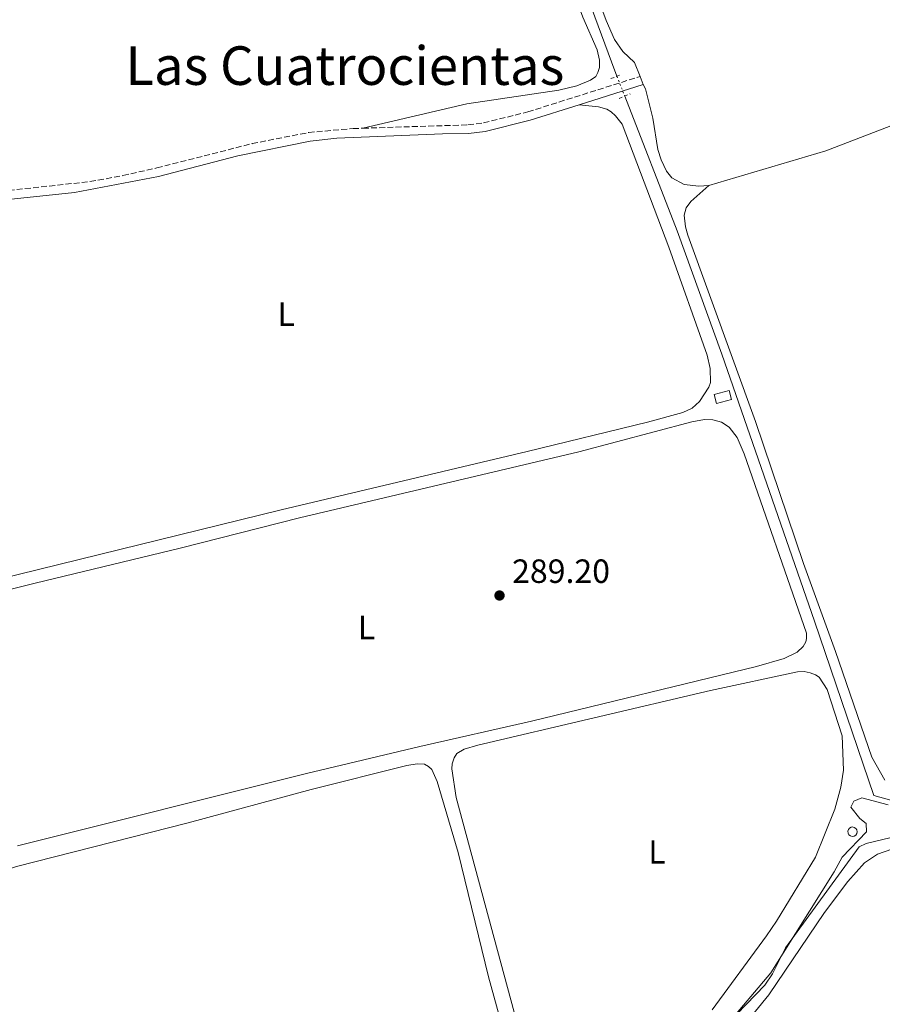
# Model space of a CAD drawing. Units: metres. Extents: x 601231 to 604696, y 4687526 to 4689889.
# Drawn here: x 602910 to 603167, y 4688101 to 4688394 of the extents above; entities that cross this region are included whole.
import ezdxf
from ezdxf.enums import TextEntityAlignment as Align

# ---------------------------------------------------------------- set-up
doc = ezdxf.new("R2010")
doc.units = ezdxf.units.M
doc.header["$MEASUREMENT"] = 0
for name, pattern in [('DGN Style 2', [1.7399219301090239, 1.043953158065414, -0.6959687720436097]), ('DGN Style 3', [2.435890702152634, 1.739921930109024, -0.6959687720436097]), ('DGN Style 5', [1.217945351076317, 0.5219765790327072, -0.6959687720436097])]:
    doc.linetypes.add(name, pattern=pattern)
for name, color, linetype, lineweight in [('Acequia de obra', 4, 'Continuous', 0), ('Camino', 7, 'DGN Style 3', 0), ('Canal lineal de obra no visto', 4, 'DGN Style 5', 0), ('Charca', 142, 'Continuous', 0), ('Cota de punto acotado terreno', 7, 'Continuous', 0), ('Curva de nivel intermedia', 30, 'Continuous', 0), ('Edificio', 1, 'Continuous', 13), ('Etiqueta de uso rústico', 92, 'Continuous', 0), ('Línea de cambio de uso (parcela vista)', 92, 'Continuous', 0), ('Margen derecho', 7, 'Continuous', 0), ('Pontón-alcantarilla (pasos de agua)', 1, 'DGN Style 2', 0), ('Pozo recinto', 4, 'Continuous', 0), ('Punto acotado terreno (símbolo)', 7, 'Continuous', 0), ('Texto de Área (paraje) menor', 7, 'Continuous', 0)]:
    doc.layers.add(name, color=color, linetype=linetype, lineweight=lineweight)
doc.styles.add('Style-Arial', font='arial.ttf')

# ---------------------------------------------------------------- blocks, each defined once
blk = doc.blocks.new('5PATER')
at = {"layer": 'Charca', "linetype": 'Continuous', "lineweight": 0}
h = blk.add_hatch(color=51, dxfattribs=at)
edge = h.paths.add_edge_path()
edge.add_ellipse((0, 0), major_axis=(-0.1095731443231308, -0.1110710700762829), ratio=0.9994222409660317, start_angle=0, end_angle=360)

msp = doc.modelspace()

# ---------------------------------------------------------------- linework, layer by layer
at = {"layer": 'Acequia de obra', "color": 4, "linetype": 'Continuous', "lineweight": 0}
for points in [[(603087.5499999998, 4688377.350000001, 289.6600000000035), (603085.8899999997, 4688381.619999999, 289.6499999999942), (603062.1200000001, 4688446.16, 289.6499999999942), (603048.0300000003, 4688490.41, 289.5500000000029), (603040.6699999999, 4688511.09, 289.4400000000023), (603026.1600000003, 4688563.220000001, 289.4400000000023), (603023.6799999997, 4688568.730000001, 289.4400000000023)], [(603177.6900000004, 4688159.210000001, 290.6999999999971), (603164.0800000001, 4688162.970000001, 290.2799999999988), (603146.4100000003, 4688214.949999999, 289.7599999999948), (603118.79, 4688294.529999999, 289.7599999999948), (603105.4800000006, 4688331.25, 289.7599999999948), (603089.8600000005, 4688371.42, 289.6699999999983)], [(602918.79, 4687876.960000001, 290.8000000000029), (602948.3099999996, 4687898.930000001, 290.8000000000029), (603005.7599999999, 4687990.449999999, 290.8000000000029), (603069.9400000004, 4688043.699999999, 290.6999999999971), (603074.0099999999, 4688049.26, 290.6999999999971), (603075.4400000004, 4688052.4, 290.6999999999971), (603077.0700000003, 4688058.75, 290.6999999999971), (603115.5499999998, 4688087.380000001, 290.6999999999971), (603118.0099999999, 4688090.350000001, 290.6999999999971), (603121.4000000004, 4688095.57, 290.6999999999971), (603123.2199999997, 4688097.810000001, 290.6999999999971), (603131.6399999997, 4688106.449999999, 290.6999999999971), (603133.9299999997, 4688109.850000001, 290.6999999999971), (603137.7699999996, 4688117.59, 290.6999999999971), (603159.7400000002, 4688147.680000001, 290.6999999999971), (603161.8300000001, 4688148.640000001, 290.6999999999971), (603171.3300000001, 4688150.939999999, 290.6999999999971), (603174.2800000003, 4688152.029999999, 290.6999999999971), (603176.7300000006, 4688156.51, 290.6999999999971), (603177.6900000004, 4688159.210000001, 290.6999999999971)]]:
    msp.add_polyline3d(points, dxfattribs=at)
at = {"layer": 'Camino', "color": 7, "linetype": 'DGN Style 3', "lineweight": 0}
for points in [[(603011.8799999983, 4688361.859999999, 289.2899999999937), (603043.1700000007, 4688362.860000002, 289.3699999999953), (603047.82, 4688363.430000001, 289.4299999999931), (603060.9899999974, 4688366.719999999, 289.4700000000012), (603094.4300000002, 4688377.280000002, 289.4700000000012)], [(602882.1299999983, 4688340.720000001, 289.0500000000029), (602930.5599999978, 4688345.940000003, 289.0399999999937), (602940.3999999971, 4688347.750000001, 288.9799999999959), (602950.4600000001, 4688350.02, 288.949999999997), (602978.879999998, 4688357.270000001, 289.1900000000023), (602995.7199999979, 4688360.59, 289.2700000000042), (603008.9300000002, 4688361.770000001, 289.2799999999988), (603011.8799999983, 4688361.859999999, 289.2899999999937)]]:
    msp.add_polyline3d(points, dxfattribs=at)
at = {"layer": 'Canal lineal de obra no visto', "color": 4, "linetype": 'DGN Style 5', "lineweight": 0, "extrusion": (-0.0005703555831781333, 0.001464159570306724, 0.9999987654648687), "elevation": 6810.217857328611, "flags": 128}
msp.add_lwpolyline([(603087.617115311, 4688372.404137265), (603089.9271206394, 4688366.474130908)], dxfattribs=at)
at = {"layer": 'Curva de nivel intermedia', "color": 30, "linetype": 'Continuous', "lineweight": 0, "elevation": 290.0000000000001, "flags": 128}
msp.add_lwpolyline([(603168.360000001, 4688160.230000001), (603160.4999999999, 4688162.27), (603158.1100000005, 4688161.270000001), (603157.2200000009, 4688159.5), (603159.9099999998, 4688156.100000001), (603161.8000000007, 4688154.609999999), (603161.87, 4688152.130000001), (603154.6400000014, 4688144.649999999), (603152.2300000021, 4688140.269999999), (603133.3800000004, 4688110.100000001), (603120.3499999993, 4688094.779999998)], dxfattribs=at)
at = {"layer": 'Edificio', "color": 1, "linetype": 'Continuous', "lineweight": 13, "elevation": 291.7400000000052, "flags": 128}
msp.add_lwpolyline([(603121.6500000004, 4688280.980000001), (603117.2000000002, 4688279.789999999), (603116.4800000006, 4688282.460000001), (603120.9299999997, 4688283.65), (603121.6500000004, 4688280.980000001)], close=True, dxfattribs=at)
at = {"layer": 'Edificio', "color": 51, "linetype": 'Continuous', "lineweight": 13, "elevation": 291.7400000000052, "flags": 128}
msp.add_lwpolyline([(603117.2000000002, 4688279.789999999), (603116.4800000006, 4688282.460000001), (603120.9299999997, 4688283.65), (603121.6500000004, 4688280.980000001), (603117.2000000002, 4688279.789999999)], dxfattribs=at)
at = {"layer": 'Línea de cambio de uso (parcela vista)', "color": 92, "linetype": 'Continuous', "lineweight": 0, "elevation": 289.4700000000012, "flags": 128}
for points in [[(603095.3799999999, 4688374.859999999), (603094.4299999997, 4688377.279999999)], [(603114.9500000002, 4688344.83), (603111.9900000002, 4688344.550000001), (603107.5800000001, 4688345.07), (603103.8700000001, 4688347.100000001), (603102.2699999996, 4688349.100000001), (603100.75, 4688352.439999999), (603099.7400000002, 4688355.560000001), (603098.25, 4688364.890000001), (603096.0899999999, 4688373.609999999), (603095.3799999999, 4688374.859999999)]]:
    msp.add_lwpolyline(points, dxfattribs=at)
at = {"layer": 'Línea de cambio de uso (parcela vista)', "color": 92, "linetype": 'Continuous', "lineweight": 0, "extrusion": (-0.008626931217405532, 0.01858398086764545, 0.9997900838240401), "elevation": 82214.48866737002, "flags": 128}
msp.add_lwpolyline([(-2521202.190909424, -3997687.902938674), (-2521143.432044393, -3997691.807523198), (-2521107.501860055, -3997697.176326919)], dxfattribs=at)
at = {"layer": 'Línea de cambio de uso (parcela vista)', "color": 92, "linetype": 'Continuous', "lineweight": 0}
for points in [[(603038.7100000001, 4688479.74, 288.9499999999971), (603040.2699999996, 4688480.24, 288.9499999999971), (603042.8399999999, 4688480.17, 288.8399999999965), (603044.9500000002, 4688479.630000001, 288.9499999999971), (603046.3300000001, 4688478.699999999, 288.9499999999971), (603049.7100000001, 4688474.01, 288.9499999999971), (603064.75, 4688429.08, 289.3699999999953), (603077.3600000005, 4688394.980000001, 289.2599999999948), (603081.6299999999, 4688385.24, 289.1600000000035), (603082.3399999999, 4688382.109999999, 289.1600000000035), (603082.3200000003, 4688379.970000001, 289.1600000000035), (603081.8600000005, 4688378.430000001, 289.1600000000035), (603081.2699999996, 4688377.26, 289.1600000000035), (603079.6900000004, 4688376.220000001, 289.1600000000035), (603075.5899999999, 4688374.480000001, 289.1600000000035), (603070.2800000003, 4688373.189999999, 289.1600000000035), (603042.8799999999, 4688369.17, 289.2599999999948), (603011.8799999999, 4688361.859999999, 289.2899999999936)], [(603094.4299999997, 4688377.279999999, 289.4700000000012), (603092.7699999996, 4688381.480000001, 289.4700000000012), (603089.3099999996, 4688384.75, 289.4700000000012), (603086.8399999999, 4688388.33, 289.4700000000012), (603084.3099999996, 4688393.92, 289.4700000000012), (603069.7800000003, 4688433.109999999, 289.3699999999953)], [(603076.29, 4688368.84, 289.4700000000012), (603082.0800000001, 4688368.199999999, 289.1600000000035), (603084.4900000002, 4688367.529999999, 289.1600000000035), (603085.8200000003, 4688366.77, 289.1600000000035), (603087.1600000003, 4688365.539999999, 289.1600000000035), (603089.1500000004, 4688363.109999999, 289.1600000000035), (603103.0199999996, 4688326.4, 289.679999999993), (603114.4600000001, 4688294.220000001, 289.5800000000018), (603115.3399999999, 4688290.279999999, 289.5800000000018), (603115.3799999999, 4688286.039999999, 289.5800000000018), (603114.9600000001, 4688284.710000001, 289.5800000000018), (603112.1600000003, 4688280.4, 289.5800000000018), (603109.9100000003, 4688278.41, 289.5800000000018), (603107.1699999999, 4688277.15, 289.5800000000018), (603096.6900000004, 4688274.279999999, 289.679999999993), (603060.8499999996, 4688265.480000001, 289.5800000000018), (602987.5199999996, 4688248.15, 289.4700000000012), (602903.04, 4688227.32, 289.1600000000035)], [(603167.2999999998, 4688167.58, 289.5500000000029), (603163.5199999996, 4688174.449999999, 289.5500000000029), (603152.6500000004, 4688205.91, 289.5500000000029), (603143.0999999996, 4688232.109999999, 289.6600000000035), (603128.8499999996, 4688274.470000001, 289.7599999999948), (603108.7100000001, 4688329.949999999, 289.6600000000035), (603108, 4688332.430000001, 289.5500000000029), (603107.5899999999, 4688335.9, 289.5500000000029), (603108.1699999999, 4688338.17, 289.5500000000029), (603109.5700000003, 4688340.029999999, 289.5500000000029), (603114.9500000002, 4688344.83, 289.4700000000012)], [(602895.7599999999, 4688221.66, 289.1300000000047), (602914.2400000002, 4688226.300000001, 289.1300000000047), (602957.4500000002, 4688236.710000001, 289.1300000000047), (602993.0300000003, 4688245.77, 289.1300000000047), (603076.2400000002, 4688265.390000001, 289.1300000000047), (603109.9000000004, 4688274.4, 289.3399999999965), (603113.6699999999, 4688275.02, 289.2299999999959), (603116.0700000003, 4688274.91, 289.2299999999959), (603118.6500000004, 4688274.25, 289.2299999999959), (603121.0199999996, 4688272.720000001, 289.2299999999959), (603123.4000000004, 4688269.66, 289.2299999999959), (603125.4000000004, 4688264.789999999, 289.2299999999959), (603144.0300000003, 4688211.359999999, 289.2299999999959), (603144.04, 4688209.810000001, 289.2299999999959), (603143.79, 4688208.74, 289.2299999999959), (603143.0300000003, 4688207.41, 289.2299999999959), (603141.2000000002, 4688205.720000001, 289.2299999999959), (603137.3600000005, 4688203.850000001, 289.2299999999959), (603129.1100000005, 4688201.430000001, 289.2299999999959), (603062.1200000001, 4688185.100000001, 289.1300000000047), (603028.79, 4688177.600000001, 289.1300000000047), (602995.0800000001, 4688169.5, 289.1300000000047), (602908.9699999997, 4688147.960000001, 289.1300000000047)], [(603060.6200000001, 4688084.84, 289.5500000000029), (603039.6200000001, 4688162.42, 289.5500000000029), (603038.4000000004, 4688170.939999999, 289.6499999999942), (603038.5099999999, 4688172.4, 289.6499999999942), (603039.0999999996, 4688174.199999999, 289.6499999999942), (603039.8200000003, 4688175.5, 289.6499999999942), (603042.0800000001, 4688176.84, 289.6499999999942), (603046.0999999996, 4688178.029999999, 289.6499999999942), (603115.4000000004, 4688194.289999999, 289.3399999999965), (603141.3300000001, 4688199.850000001, 289.3399999999965), (603143.2999999998, 4688199.949999999, 289.3399999999965), (603145.1500000004, 4688199.539999999, 289.3399999999965), (603146.7400000002, 4688198.91, 289.3399999999965), (603147.7800000003, 4688198.230000001, 289.3399999999965), (603150.1600000003, 4688194.600000001, 289.3399999999965), (603154.5999999996, 4688180.75, 289.3399999999965), (603155.0599999996, 4688170.51, 289.3399999999965), (603154.29, 4688165.449999999, 289.3399999999965), (603152.4500000002, 4688158.880000001, 289.3399999999965), (603146.7300000006, 4688144.560000001, 289.3399999999965), (603135.0499999998, 4688125.57, 289.3399999999965), (603132.0800000001, 4688121.130000001, 289.4400000000023), (603115.9199999999, 4688099.15, 289.3399999999965)], [(602900.2699999996, 4688110.640000001, 288.6100000000006), (602899.4500000002, 4688127.9, 288.9199999999983), (602899.5800000001, 4688133.730000001, 288.9199999999983), (602900.7100000001, 4688137.300000001, 288.9199999999983), (602903.7300000006, 4688140.230000001, 288.9199999999983), (602908.6500000004, 4688141.859999999, 288.9199999999983), (602959.8499999996, 4688154.810000001, 288.7100000000065), (602996.4900000002, 4688164.75, 288.9199999999983), (603024.9299999997, 4688171.91, 288.9199999999983), (603028.0099999999, 4688172.4, 288.9199999999983), (603030.2400000002, 4688172.289999999, 289.0299999999988), (603031.4500000002, 4688171.619999999, 288.9199999999983), (603032.3600000005, 4688170.77, 288.9199999999983), (603034.0099999999, 4688167.180000001, 288.9199999999983), (603040.2199999997, 4688146.01, 288.9199999999983), (603049.3300000001, 4688108.930000001, 288.9199999999983), (603058.8600000005, 4688074.369999999, 288.9199999999983)], [(603120.0099999999, 4688087.9, 290.2100000000065), (603132.75, 4688103.560000001, 290.2100000000065), (603149.3600000005, 4688128.07, 290.3099999999977), (603156.3600000005, 4688137.380000001, 290.4199999999983), (603161.25, 4688142.869999999, 290.3099999999977), (603165.1699999999, 4688145.470000001, 290.3099999999977), (603173.9800000006, 4688148.539999999, 290.4199999999983)]]:
    msp.add_polyline3d(points, dxfattribs=at)
at = {"layer": 'Margen derecho', "color": 7, "linetype": 'Continuous', "lineweight": 0, "elevation": 289.4700000000012, "flags": 128}
msp.add_lwpolyline([(603076.2899999995, 4688368.84), (603095.3799999979, 4688374.859999999)], dxfattribs=at)
at = {"layer": 'Margen derecho', "color": 7, "linetype": 'Continuous', "lineweight": 0}
msp.add_polyline3d([(602877.8000000009, 4688337.63, 289.0599999999978), (602925.9800000002, 4688342.74, 289.0599999999978), (602951.0299999999, 4688347.489999999, 288.949999999997), (602974.6000000021, 4688353.620000001, 289.1600000000034), (602996.1200000002, 4688358.030000002, 289.2700000000042), (603004.1299999988, 4688358.899999999, 289.2700000000042), (603035.579999998, 4688360.219999999, 289.3699999999953), (603043.3399999985, 4688360.280000002, 289.3699999999953), (603048.2899999993, 4688360.880000001, 289.4299999999931), (603061.6900000015, 4688364.230000001, 289.4700000000012), (603076.2899999995, 4688368.84, 289.4700000000012)], dxfattribs=at)
at = {"layer": 'Pontón-alcantarilla (pasos de agua)', "color": 1, "linetype": 'DGN Style 2', "lineweight": 0, "elevation": 289.4400000000023, "flags": 128}
for points in [[(603085.7199999997, 4688376.65), (603088.9199999999, 4688377.880000001)], [(603088.1600000003, 4688370.710000001), (603091.5, 4688372.109999999)]]:
    msp.add_lwpolyline(points, dxfattribs=at)
at = {"layer": 'Pozo recinto', "color": 4, "linetype": 'Continuous', "lineweight": 0}
msp.add_polyline3d([(603157.7199999997, 4688153.600000001, 289.7899999999936), (603158.2599999999, 4688153.49, 289.8399999999965), (603158.7199999997, 4688153.180000001, 289.8699999999953), (603159.0199999996, 4688152.710000001, 289.8600000000006), (603159.1200000001, 4688152.16, 289.8500000000058), (603158.9900000002, 4688151.609999999, 289.8399999999965), (603158.6600000003, 4688151.16, 289.820000000007), (603158.1799999997, 4688150.880000001, 289.7899999999936), (603157.6299999999, 4688150.800000001, 289.7599999999948), (603157.0899999999, 4688150.939999999, 289.7299999999959), (603156.6500000004, 4688151.279999999, 289.6900000000023), (603156.3799999999, 4688151.77, 289.6699999999983), (603156.3200000003, 4688152.32, 289.6600000000035), (603156.4800000006, 4688152.859999999, 289.679999999993), (603156.8300000001, 4688153.289999999, 289.7100000000065), (603157.3300000001, 4688153.550000001, 289.7599999999948)], close=True, dxfattribs=at)

# ---------------------------------------------------------------- block references
at = {"layer": 'Punto acotado terreno (símbolo)', "color": 7, "linetype": 'Continuous', "lineweight": 0, "xscale": 10, "yscale": 10, "zscale": 10}
msp.add_blockref('5PATER', (603052.5699999997, 4688222.59, 289.199999999998), dxfattribs=at)

# ---------------------------------------------------------------- texts
at = {"layer": 'Cota de punto acotado terreno', "color": 7, "linetype": 'Continuous', "lineweight": 0, "style": 'Style-Arial'}
msp.add_text('289.20', height=7.000000000000002, dxfattribs=at).set_placement((603056.3200000003, 4688226.34, 289.1999999999971))
at = {"layer": 'Etiqueta de uso rústico', "color": 92, "linetype": 'Continuous', "lineweight": 0, "style": 'Style-Arial'}
for p in [(602989.0314203795, 4688306.460009999, 289.3399999999965), (603012.9514203782, 4688213.040009998, 289.1300000000047), (603099.4814203787, 4688146.16001, 289.4799999999959)]:
    msp.add_text('L', height=7.000000000000002, dxfattribs=at).set_placement(p, align=Align.MIDDLE_CENTER)
at = {"layer": 'Texto de Área (paraje) menor', "color": 7, "linetype": 'Continuous', "lineweight": 0, "style": 'Style-Arial'}
msp.add_text('Las Cuatrocientas', height=11.5, dxfattribs=at).set_placement((603006.482934597, 4688380.520009998, 289.1499999999942), align=Align.MIDDLE_CENTER)

doc.saveas('drawing.dxf')
